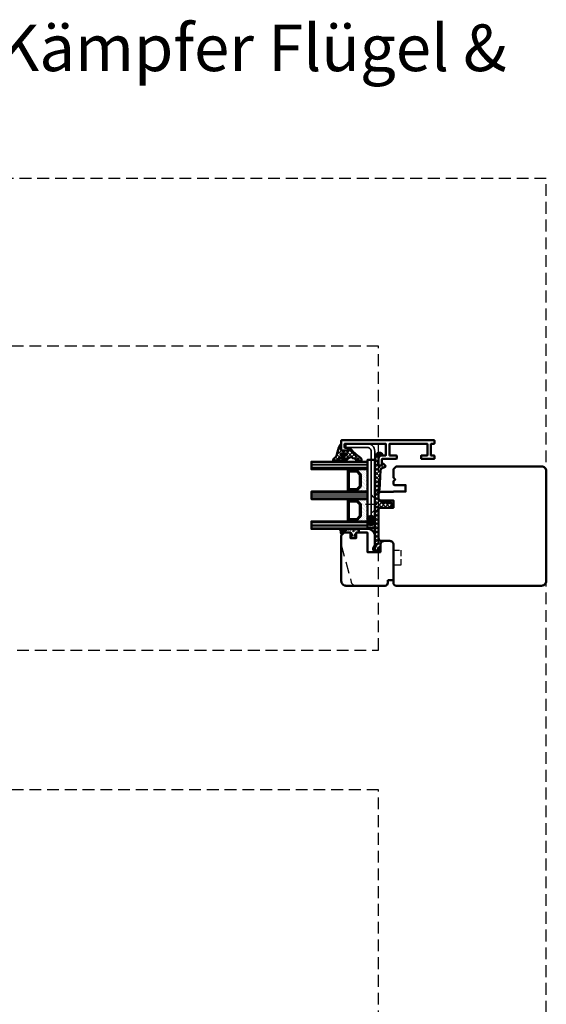
# Model space of a CAD drawing. Units: millimetres. Extents: x -51655 to -40140, y -849 to 7335.
# Drawn here: x -41733 to -41451, y 3169 to 3698 of the extents above; entities that cross this region are included whole.
import ezdxf

# ---------------------------------------------------------------- set-up
doc = ezdxf.new("R2010")
doc.units = ezdxf.units.MM
for name, pattern in [('AM_DIN_G_W050x2', [6.875, 4.75, -0.875, 0.375, -0.875]), ('HIDDEN', [9.525, 6.35, -3.175]), ('STRICHPUNKT', [25.4, 12.7, -6.35, 0, -6.35]), ('VERDECKT', [9.525, 6.35, -3.175])]:
    doc.linetypes.add(name, pattern=pattern)
for name, color, linetype, lineweight in [('Aluminium-AM_1', 52, 'Continuous', 50), ('AM_8', 251, 'Continuous', 18), ('AM_De', 10, 'Continuous', 35), ('Cns1', 132, 'Continuous', 35), ('Glas-AM_1', 94, 'Continuous', 50), ('Gummi-AM_1', 183, 'Continuous', 50), ('Holz-AM_1', 32, 'Continuous', 50), ('Holz-AM_3', 26, 'HIDDEN', 25), ('Kunststoff-AM_1', 200, 'Continuous', 50), ('Stahl-AM_3', 171, 'VERDECKT', 25), ('Stahl-AM_7', 171, 'STRICHPUNKT', 25)]:
    doc.layers.add(name, color=color, linetype=linetype, lineweight=lineweight)
doc.styles.get("Standard").update_dxf_attribs({"font": 'arial.ttf'})

# ---------------------------------------------------------------- blocks, each defined once
blk = doc.blocks.new('PKE_R64-90')
blk.add_lwpolyline([(52.5, 6.5), (32, 6.5, -0.414214), (30, 8.5), (30, 13, 0.414214), (28.5, 14.5), (13.2, 14.5, 0.414214), (12.2, 13.5), (12.2, 6.5), (8.2, 6.5), (8.2, 13.5, 0.414214), (7.2, 14.5), (4.7, 14.5, 0.414214), (3.7, 13.5), (3.7, 6.5), (3.5, 6.5), (3.5, 0), (0, 0), (0, 6, 0.414214), (-0.5, 6.5), (-2, 6.5), (-3, 5.5), (-4, 6.5), (-8.5, 6.5), (-10, 5), (-10, -73, 0.414214), (-7.5, -75.5), (51.5, -75.5, 0.414214), (54, -73), (54, 5, 0.414214)], format="xyb", close=True)
at = {"layer": 'Holz-AM_3', "ltscale": 0.5}
blk.add_lwpolyline([(35, 6.5), (35, 2.5), (43, 2.5), (43, 6.5)], dxfattribs=at)
blk = doc.blocks.new('Glasleiste_28x28_5')
blk.add_lwpolyline([(21, 3), (21, 0), (2, 0, -0.414214), (0, 2), (0, 5, -0.414214), (2, 7), (6, 7), (6, 14), (-4.5, 14), (-4.5, 19.5, -0.414214), (-4, 20), (-1.5, 20), (-1.5, 23), (-4, 23, -0.414214), (-4.5, 23.5), (-4.5, 26.5), (-3, 28), (21.5, 28, -0.414214), (24, 25.5), (24, 4.5, -0.414214), (22.5, 3)], format="xyb", close=True)
at = {"layer": 'Holz-AM_3'}
blk.add_lwpolyline([(2, 28), (22.15, 22.6, -0.339454), (24, 20.19)], format="xyb", dxfattribs=at)
blk = doc.blocks.new('240509')
blk.add_lwpolyline([(4, 2), (40, 2), (40, 0), (4, 0, -0.414214), (0, 4), (0, 15.5), (2, 15.5), (2, 4, 0.414214)], format="xyb", close=True)
at = {"layer": 'Stahl-AM_3', "ltscale": 0.3}
for p, q in [((27.5, 2), (29.5, 0)), ((35.5, 0), (37.5, 2))]:
    blk.add_line(p, q, dxfattribs=at)
at = {"layer": 'Stahl-AM_7', "linetype": 'AM_DIN_G_W050x2'}
blk.add_line((32.5, 5), (32.5, -3), dxfattribs=at)
blk = doc.blocks.new('Kitfuge_4mm')
at = {"layer": 'AM_8'}
h = blk.add_hatch(dxfattribs=at)
h.set_pattern_fill('ANSI37', color=256, scale=0.2, angle=270, style=0)
edge = h.paths.add_edge_path()
edge.add_arc((-4.88, -2), 2, 90, 270)
edge.add_line((-4.88, -4), (-4.08, -4))
edge.add_arc((-4.08, -2), 2, 270, 450)
edge.add_line((-4.08, 0), (-4.17, 0))
edge.add_line((-4.17, 0), (-4.88, 0))
h = blk.add_hatch(dxfattribs=at)
h.set_pattern_fill('DOTS', color=256, scale=0.2, style=0)
edge = h.paths.add_edge_path()
edge.add_arc((4.15, -0.08), 4.15, 178.8936, 250.8114, ccw=False)
edge.add_line((0, 0), (-4.08, 0))
edge.add_arc((-4.08, -2), 2, -90, 90, ccw=False)
edge.add_line((-4.08, -4), (2.79, -4))
for points in [[(2.79, -4, -0.324523), (0, 0), (-4.08, 0, -1), (-4.08, -4)], [(-4.88, 0, 1), (-4.88, -4), (-4.08, -4, 1), (-4.08, 0), (-4.17, 0)]]:
    blk.add_lwpolyline(points, format="xyb", close=True)
blk = doc.blocks.new('04316820')
at = {"layer": 'AM_8'}
h = blk.add_hatch(dxfattribs=at)
h.set_pattern_fill('ANSI37', color=256, scale=0.5)
h.paths.add_polyline_path([(5.49, -10.66, -0.355011), (4.49, -10.78, -0.115969), (3.21, -9.47, 0.079158), (0.78, -6.58), (-1.28, -4.8, -0.585373), (-1.17, -4.24), (-0.21, -3.93, 0.325993), (0, -3.65), (0, -0.2, 0.414214), (-0.2, 0), (-2.9, 0, -0.703226), (-3.09, 0.5, -0.107946), (-1.58, 1.3), (2.06, 2.3, 0.183438), (4.34, 3.98, -0.747005), (6, 3.49), (6, -0.25, -0.205702), (4.75, -3.15, 0.143197), (3.62, -5.09, 0.245802), (3.84, -5.99, -0.075382), (4.01, -6.24, -0.071975), (4.95, -9.55, 0.970302), (5.1, -9.53), (5.01, -8.38, -1.037116), (6, -8.35), (6, -9.41, -0.195788)])
h.paths.add_polyline_path([(2.6, -0.22), (2.6, -2.53, -1.020512), (1.51, -2.51), (1.51, -0.22, -1)], flags=16)
h.paths.add_polyline_path([(4.14, 0.75, 0.193447), (5.26, 3.11, 0.056804), (5.26, 3.12, 0.061377), (5.13, 3.54, -1.059567), (5.22, 3.57, -0.079103), (5.26, 3.26), (5.2, -0.17, -0.163516), (4.54, -2.03, -0.711917), (3.82, -1.78), (3.82, 0.02, -0.208874)], flags=16)
for points in [[(-0.2, 0, -0.414214), (0, -0.2), (0, -3.65, -0.325993), (-0.21, -3.93), (-1.17, -4.24, 0.585373), (-1.28, -4.8), (0.78, -6.58, -0.079158), (3.21, -9.47, 0.115969), (4.49, -10.78, 0.355198), (5.49, -10.66, 0.195801), (6, -9.41), (6, -8.35, 1.037126), (5.01, -8.38), (5.1, -9.53, -0.970302), (4.95, -9.55, 0.071975), (4.01, -6.24, 0.075382), (3.84, -5.99, -0.245802), (3.62, -5.09, -0.143197), (4.75, -3.15, 0.205704), (6, -0.25), (6, 3.49, 0.747008), (4.34, 3.98, -0.183438), (2.06, 2.3), (-1.58, 1.3, 0.107751), (-3.09, 0.5, 0.707344), (-2.9, 0)], [(1.51, -0.22), (1.51, -2.51, 1.020512), (2.6, -2.53), (2.6, -0.22, 1)], [(3.82, -1.78, 0.711917), (4.54, -2.03, 0.163516), (5.2, -0.17), (5.26, 3.26, 0.079103), (5.22, 3.57, 1.059567), (5.13, 3.54, -0.061377), (5.26, 3.12, -0.056804), (5.26, 3.11, -0.193447), (4.14, 0.75, 0.208874), (3.82, 0.02)]]:
    blk.add_lwpolyline(points, format="xyb", close=True)
blk = doc.blocks.new('04317410')
blk.add_lwpolyline([(-2.51, 5.06), (-2.59, 5.11), (-2.68, 5.14), (-2.78, 5.16), (-2.88, 5.17), (-2.98, 5.18), (-3.08, 5.2), (-3.18, 5.21), (-3.28, 5.22), (-3.37, 5.23), (-3.47, 5.25), (-3.57, 5.26), (-3.66, 5.27), (-3.76, 5.29), (-3.85, 5.32), (-3.94, 5.35), (-4.03, 5.39), (-4.11, 5.43), (-4.19, 5.48), (-4.28, 5.53), (-4.36, 5.58), (-4.44, 5.63), (-4.53, 5.68), (-4.62, 5.73), (-4.71, 5.75), (-4.81, 5.73), (-4.9, 5.69), (-4.97, 5.61), (-5, 5.51), (-5, 5.41), (-5, 5.31), (-4.95, 5.23), (-4.88, 5.16), (-4.82, 5.09), (-4.75, 5.02), (-4.68, 4.95), (-4.62, 4.88), (-4.55, 4.81), (-4.48, 4.74), (-4.41, 4.67), (-4.34, 4.6), (-4.27, 4.52), (-4.2, 4.44), (-4.16, 4.35), (-4.14, 4.25), (-4.14, 4.14), (-4.15, 4.04), (-4.16, 3.93), (-4.16, 3.82), (-4.17, 3.72), (-4.17, 3.61), (-4.17, 3.51), (-4.17, 3.4), (-4.17, 3.29), (-4.16, 3.19), (-4.16, 3.09), (-4.15, 2.98), (-4.15, 2.88), (-4.14, 2.77), (-4.13, 2.67), (-4.12, 2.56), (-4.12, 2.46), (-4.16, 2.38), (-4.21, 2.32), (-4.28, 2.32), (-4.33, 2.38), (-4.3, 2.46), (-4.24, 2.53), (-4.19, 2.62), (-4.19, 2.71), (-4.19, 2.81), (-4.2, 2.91), (-4.2, 3), (-4.21, 3.1), (-4.22, 3.19), (-4.22, 3.29), (-4.23, 3.38), (-4.24, 3.48), (-4.25, 3.58), (-4.25, 3.67), (-4.26, 3.77), (-4.27, 3.87), (-4.28, 3.97), (-4.3, 4.06), (-4.31, 4.16), (-4.33, 4.26), (-4.38, 4.35), (-4.45, 4.42), (-4.53, 4.47), (-4.63, 4.49), (-4.73, 4.49), (-4.82, 4.45), (-4.9, 4.39), (-4.96, 4.31), (-5, 4.22), (-5, 2.17), (-4.99, 2.06), (-4.98, 1.94), (-4.95, 1.82), (-4.93, 1.71), (-4.89, 1.6), (-4.86, 1.49), (-4.83, 1.39), (-4.79, 1.29), (-4.76, 1.18), (-4.72, 1.08), (-4.7, 0.98), (-4.72, 0.88), (-4.78, 0.8), (-4.87, 0.75), (-4.94, 0.68), (-4.99, 0.6), (-5, 0.5), (-4.99, 0.4), (-4.95, 0.31), (-4.88, 0.24), (-4.79, 0.19), (-4.71, 0.13), (-4.65, 0.05), (-4.62, -0.04), (-4.62, -0.14), (-4.65, -0.24), (-4.71, -0.31), (-4.79, -0.37), (-4.88, -0.42), (-4.95, -0.49), (-4.99, -0.58), (-5, -0.67), (-4.99, -0.78), (-4.94, -0.86), (-4.87, -0.93), (-4.78, -0.98), (-4.7, -1.04), (-4.64, -1.12), (-4.61, -1.21), (-4.62, -1.32), (-4.65, -1.41), (-4.72, -1.49), (-4.8, -1.54), (-4.88, -1.59), (-4.95, -1.66), (-4.99, -1.75), (-5, -1.85), (-4.98, -1.95), (-4.93, -2.04), (-4.85, -2.1), (-4.77, -2.15), (-4.69, -2.21), (-4.63, -2.29), (-4.61, -2.38), (-4.61, -2.48), (-4.65, -2.58), (-4.72, -2.65), (-4.8, -2.7), (-4.89, -2.75), (-4.95, -2.83), (-4.99, -2.92), (-5, -3.02), (-4.98, -3.11), (-4.92, -3.2), (-4.84, -3.26), (-4.75, -3.31), (-4.68, -3.37), (-4.62, -3.45), (-4.6, -3.55), (-4.61, -3.65), (-4.65, -3.74), (-4.72, -3.81), (-4.81, -3.86), (-4.89, -3.91), (-4.96, -3.99), (-4.99, -4.08), (-5, -4.18), (-4.97, -4.28), (-4.91, -4.36), (-4.83, -4.41), (-4.73, -4.44), (-4.63, -4.44), (-4.53, -4.45), (-4.43, -4.45), (-4.33, -4.46), (-4.23, -4.46), (-4.13, -4.47), (-4.03, -4.47), (-3.93, -4.48), (-3.83, -4.48), (-3.73, -4.49), (-3.63, -4.49), (-3.53, -4.5), (-3.43, -4.5), (-3.33, -4.51), (-3.23, -4.5), (-3.14, -4.46), (-3.07, -4.4), (-3.02, -4.31), (-3, -4.21), (-3, -3.31), (-3, -3.21), (-2.96, -3.12), (-2.9, -3.04), (-2.82, -2.98), (-2.74, -2.92), (-2.66, -2.86), (-2.58, -2.81), (-2.49, -2.75), (-2.41, -2.69), (-2.33, -2.63), (-2.25, -2.57), (-2.16, -2.51), (-2.08, -2.45), (-1.99, -2.4), (-1.89, -2.38), (-1.79, -2.38), (-1.68, -2.37), (-1.58, -2.36), (-1.48, -2.35), (-1.37, -2.33), (-1.28, -2.31), (-1.18, -2.32), (-1.11, -2.35), (-1.04, -2.39), (-1.09, -2.42), (-1.16, -2.41), (-1.24, -2.42), (-1.32, -2.44), (-1.41, -2.47), (-1.5, -2.51), (-1.58, -2.57), (-1.63, -2.66), (-1.65, -2.76), (-1.62, -2.86), (-1.57, -2.94), (-1.49, -2.99), (-1.39, -3), (-1.01, -3), (-0.89, -2.97), (-0.77, -2.92), (-0.65, -2.85), (-0.55, -2.75), (-0.46, -2.64), (-0.38, -2.53), (-0.33, -2.41), (-0.28, -2.29), (-0.25, -2.17), (-0.23, -2.05), (-0.21, -1.94), (-0.2, -1.83), (-0.19, -1.72), (-0.18, -1.62), (-0.18, -1.51), (-0.18, -1.41), (-0.2, -1.31), (-0.22, -1.21), (-0.25, -1.1), (-0.27, -1), (-0.31, -0.89), (-0.35, -0.78), (-0.39, -0.66), (-0.45, -0.55), (-0.52, -0.44), (-0.6, -0.34), (-0.69, -0.24), (-0.8, -0.16), (-0.91, -0.09), (-1.03, -0.04), (-1.14, -0.01), (-1.26, 0), (-1.6, 0), (-1.68, -0.05), (-1.74, -0.13), (-1.77, -0.23), (-1.75, -0.33), (-1.71, -0.42), (-1.64, -0.48), (-1.55, -0.52), (-1.46, -0.56), (-1.38, -0.59), (-1.31, -0.61), (-1.24, -0.63), (-1.19, -0.66), (-1.22, -0.72), (-1.28, -0.77), (-1.37, -0.78), (-1.46, -0.78), (-1.55, -0.77), (-1.65, -0.77), (-1.75, -0.77), (-1.85, -0.78), (-1.94, -0.78), (-2.04, -0.77), (-2.12, -0.72), (-2.2, -0.67), (-2.28, -0.61), (-2.36, -0.55), (-2.44, -0.5), (-2.52, -0.44), (-2.6, -0.39), (-2.68, -0.33), (-2.76, -0.28), (-2.84, -0.22), (-2.92, -0.17), (-2.97, -0.09), (-3, 0), (-3, 4.06, -0.237627), (-2.8, 4.46), (-2.57, 4.63), (-2.5, 4.69), (-2.45, 4.78), (-2.43, 4.88), (-2.45, 4.97)], format="xyb", close=True)
blk.add_circle((-3.91, -1.47), 0.2)
blk = doc.blocks.new('G36_043168_043174')
at = {"layer": 'AM_8'}
h = blk.add_hatch(dxfattribs=at)
h.set_pattern_fill('ANSI31', color=256, scale=0.25, angle=45, style=0)
h.set_pattern_definition([(90, (18.5, -34.5), (-0.79375, -1e-16), [])])
h.paths.add_polyline_path([(10, 16), (6, 16), (6, -14), (10, -14)])
h = blk.add_hatch(dxfattribs=at)
h.set_pattern_fill('ANSI31', color=256, scale=0.25, angle=45, style=0)
h.set_pattern_definition([(90, (34.5, -34.5), (-0.79375, -1e-16), [])])
h.paths.add_polyline_path([(26, 16), (22, 16), (22, -14), (26, -14)])
h = blk.add_hatch(dxfattribs=at)
h.set_pattern_fill('ANSI31', color=256, scale=0.25, angle=45, style=0)
h.set_pattern_definition([(90, (50.5, -34.5), (-0.79375, -1e-16), [])])
h.paths.add_polyline_path([(42, 16), (38, 16), (38, -14), (42, -14)])
h = blk.add_hatch(dxfattribs=at)
h.set_pattern_fill('DOTS', color=256, scale=0.5, angle=135, style=0)
h.set_pattern_definition([(135, (1.2913, -30.00645), (-0.841899, -0.280633), [0, -0.79375])])
h.paths.add_polyline_path([(12.75, -10.5), (10.75, -8.5), (10.75, -3.5), (10, -3.5), (10, -14), (22, -14), (22, -3.5), (21.25, -3.5), (21.25, -8.5), (19.25, -10.5)])
h = blk.add_hatch(dxfattribs=at)
h.set_pattern_fill('DOTS', color=256, scale=0.5, angle=135, style=0)
h.set_pattern_definition([(135, (15.2913, -30.00645), (-0.841899, -0.280633), [0, -0.79375])])
h.paths.add_polyline_path([(28.75, -10.5), (26.75, -8.5), (26.75, -3.5), (26, -3.5), (26, -14), (38, -14), (38, -3.5), (37.25, -3.5), (37.25, -8.5), (35.25, -10.5)])
for points in [[(10, -14), (6, -14), (6, 16), (10, 16)], [(26, -14), (22, -14), (22, 16), (26, 16)], [(42, -14), (38, -14), (38, 16), (42, 16)]]:
    blk.add_lwpolyline(points, close=True)
at = {"layer": 'Gummi-AM_1'}
for points in [[(21.25, -3.5), (21.25, -8.5), (19.25, -10.5), (12.75, -10.5), (10.75, -8.5), (10.75, -3.5), (10, -3.5), (10, -14), (22, -14), (22, -3.5)], [(37.25, -3.5), (37.25, -8.5), (35.25, -10.5), (28.75, -10.5), (26.75, -8.5), (26.75, -3.5), (26, -3.5), (26, -14), (38, -14), (38, -3.5)]]:
    blk.add_lwpolyline(points, close=True, dxfattribs=at)
at = {"layer": 'Kunststoff-AM_1'}
for points in [[(21.25, -3.5), (10.75, -3.5), (10.75, -8.5), (12.75, -10.5), (19.25, -10.5), (21.25, -8.5)], [(20.75, -8.29), (19.04, -10), (12.95, -10), (11.25, -8.29), (11.25, -4), (20.75, -4)], [(37.25, -3.5), (26.75, -3.5), (26.75, -8.5), (28.75, -10.5), (35.25, -10.5), (37.25, -8.5)], [(36.75, -8.29), (35.04, -10), (28.95, -10), (27.25, -8.29), (27.25, -4), (36.75, -4)], [(41.5, -14), (41.5, -18), (5, -18), (5, -14)]]:
    blk.add_lwpolyline(points, close=True, dxfattribs=at)
at = {"layer": 'Gummi-AM_1'}
for name, p in [('04316820', (0, 0)), ('04317410', (47, -5))]:
    blk.add_blockref(name, p, dxfattribs=at)
blk = doc.blocks.new('291001')
blk.add_lwpolyline([(8.5, -15.8), (11.6, -15.8, -0.414214), (11.8, -16), (11.8, -22, -0.414214), (11.6, -22.2), (-8.5, -22.2, -0.414214), (-8.7, -22), (-8.7, -16, -0.414214), (-8.5, -15.8), (-4.9, -15.8, 0.414214), (-4.7, -15.6), (-4.7, -14.5, 0.414214), (-5.2, -14), (-12.5, -14, -0.414214), (-12.7, -13.8), (-12.7, -10.7, 0.414214), (-12.9, -10.5), (-14.2, -10.5, 0.414214), (-14.5, -10.8), (-14.5, -14.3, 0.414214), (-13, -15.8), (-10.7, -15.8, -0.414214), (-10.5, -16), (-10.5, -22, -0.414214), (-10.7, -22.2), (-32.5, -22.2, -0.414214), (-32.7, -22), (-32.7, -20.2, -0.414214), (-32.5, -20), (-31.3, -20, 0.414214), (-31, -19.7), (-31, -18.8, 0.414214), (-31.3, -18.5), (-34.3, -18.5, 0.414214), (-34.5, -18.7), (-34.5, -23.8, 0.414214), (-34.3, -24), (15.3, -24, 0.414214), (15.5, -23.8), (15.5, -22.4, 0.414214), (15.3, -22.2), (13.8, -22.2, -0.414214), (13.6, -22), (13.6, -16, -0.414214), (13.8, -15.8), (15.3, -15.8, 0.414214), (15.5, -15.6), (15.5, -14.2, 0.414214), (15.3, -14), (8.8, -14, 0.414214), (8.3, -14.5), (8.3, -15.6, 0.414214)], format="xyb", close=True)
blk = doc.blocks.new('04315610')
at = {"layer": 'AM_8'}
h = blk.add_hatch(dxfattribs=at)
h.set_pattern_fill('ANSI37', color=256, scale=0.5, style=0)
h.paths.add_polyline_path([(26.94, 8.94), (26.47, 9.79, 1.198011), (25.89, 10.08, -0.231178), (25.84, 10), (25.22, 9.65, 0.679598), (24.58, 9.31, -0.452201), (24.48, 9.2), (23.64, 9.2, 1.257005), (23.35, 8.79, -0.610692), (22.94, 8), (5.81, 8), (4.98, 8.15, 0.505163), (3.82, 7.04), (3.99, 1.66, -0.414214), (3.22, 0.84), (2.2, 0.81, -0.20359), (1.51, 1.01), (0.08, 2.58, -0.91843), (0.49, 3.02), (1.48, 2.12, 0.646242), (1.57, 2.18), (1.53, 3.52, 0.217006), (1.49, 3.59), (0.09, 5.01, -0.919866), (0.47, 5.47), (1.39, 4.81, 0.591003), (1.49, 4.86, 0.208208), (1.45, 5.1), (1.44, 5.12, -0.12989), (1.48, 4.97), (1.48, 4.97, 0.12989), (1.44, 5.12), (0.09, 7.5, 0.267949), (-0.78, 8), (-3.76, 8, 0.624658), (-4.61, 8.3), (-5.42, 7.48), (-16.17, 6.89, 0.267541), (-17, 6.34), (-17.93, 4.52, -0.514385), (-18.73, 4.4), (-19.76, 5.45, -0.63707), (-19.57, 5.96), (-19.07, 6, 0.389221), (-18.7, 6.43), (-18.7, 7.7, 0.425058), (-19.35, 8.26), (-24.21, 7.89, 0.845), (-24.25, 7.15, -0.349402), (-24.01, 6.86), (-24, 6.18, -0.43877), (-24.32, 5.87, -0.375605), (-25.44, 6.99), (-25.49, 7.86, -0.345706), (-24.65, 9.09), (-22.68, 9.71, -0.066922), (-21.09, 10), (23.96, 10, 0.130281), (24.45, 10.13), (25.66, 10.82, -0.419585), (27.03, 10.43), (27.57, 9.44, -0.604815), (26.5, 7.4), (25.6, 7.4, -1), (25.6, 8.2), (26.5, 8.2, 0.570521)])
blk.add_lwpolyline([(-24.65, 9.09, 0.345706), (-25.49, 7.86), (-25.44, 6.99, 0.375605), (-24.32, 5.87, 0.43877), (-24, 6.18), (-24.01, 6.86, 0.349402), (-24.25, 7.15, -0.886681), (-24.18, 7.89), (-19.33, 8.26, -0.415156), (-18.7, 7.7), (-18.7, 6.4, -0.368798), (-19.07, 6), (-19.57, 5.96, 0.63707), (-19.76, 5.45), (-18.73, 4.4, 0.514385), (-17.93, 4.52), (-17, 6.34, -0.267541), (-16.17, 6.89), (-5.5, 7.47, 0.18468), (-5.37, 7.53), (-4.61, 8.3, -0.520568), (-3.8, 8.15), (-3.78, 8.12, 0.291474), (-3.6, 8), (-0.78, 8, -0.267949), (0.09, 7.5), (1.45, 5.1, -0.112684), (1.48, 4.97), (1.49, 4.86, -0.591003), (1.39, 4.81), (0.47, 5.47, 0.91843), (0.09, 5.01), (1.51, 3.58, -0.162596), (1.53, 3.52), (1.57, 2.18, -0.646242), (1.48, 2.12), (0.49, 3.02, 0.91843), (0.08, 2.58), (1.51, 1.01, 0.164015), (2.06, 0.8), (3.22, 0.84, 0.414214), (3.99, 1.66), (3.82, 7.04, -0.505163), (4.98, 8.15), (5.81, 8), (22.94, 8, 0.415294), (23.44, 8.5), (23.44, 9, -0.414214), (23.64, 9.2), (24.48, 9.2, 0.46157), (24.58, 9.31, -0.628254), (25.17, 9.68, 0.298217), (25.28, 9.68), (25.83, 9.99, 0.188482), (25.88, 10.05, -1.143279), (26.51, 9.85, 0.298217), (26.5, 9.74), (26.94, 8.94, -0.570521), (26.5, 8.2), (25.6, 8.2, 1), (25.6, 7.4), (26.5, 7.4, 0.535184), (27.7, 9.2), (27.03, 10.43, 0.419585), (25.66, 10.82), (24.45, 10.13, -0.130281), (23.96, 10), (-21.09, 10, 0.060507), (-22.53, 9.75)], format="xyb", close=True)

msp = doc.modelspace()

# ---------------------------------------------------------------- linework, layer by layer
at = {"linetype": 'VERDECKT'}
for points in [[(-41858.47, 2612.36), (-41450.74, 2612.36), (-41450.74, 3612.36), (-42450.74, 3612.36), (-42450.74, 2612.36), (-41858.47, 2612.36)], [(-41858.47, 3359.3), (-41540.74, 3359.3), (-41540.74, 3522.36), (-42360.74, 3522.36), (-42360.74, 3359.3), (-41858.47, 3359.3)], [(-41858.47, 2702.36), (-41540.74, 2702.36), (-41540.74, 3284.3), (-42360.74, 3284.3), (-42360.74, 2702.36), (-41858.47, 2702.36)]]:
    msp.add_lwpolyline(points, dxfattribs=at)

# ---------------------------------------------------------------- block references
at = {"layer": 'Aluminium-AM_1', "xscale": -1, "rotation": 180}
msp.add_blockref('291001', (-41526.24, 3447.83), dxfattribs=at)
at = {"layer": 'Cns1', "xscale": -1, "rotation": 90}
msp.add_blockref('240509', (-41542.74, 3470.03), dxfattribs=at)
at = {"layer": 'Glas-AM_1', "xscale": -1, "rotation": 90}
msp.add_blockref('G36_043168_043174', (-41560.74, 3466.33), dxfattribs=at)
at = {"layer": 'Gummi-AM_1', "xscale": -1, "rotation": 90}
for name, p in [('04315610', (-41532.74, 3439.63)), ('Kitfuge_4mm', (-41546.74, 3424.33))]:
    msp.add_blockref(name, p, dxfattribs=at)
at = {"layer": 'Holz-AM_1', "xscale": -1, "rotation": 90}
for name, p in [('PKE_R64-90', (-41526.24, 3447.83)), ('Glasleiste_28x28_5', (-41532.74, 3417.83))]:
    msp.add_blockref(name, p, dxfattribs=at)

# ---------------------------------------------------------------- texts
at = {"layer": 'AM_De', "insert": (-42449.91, 3694.94), "char_height": 25, "attachment_point": 1}
msp.add_mtext_dynamic_manual_height_columns('windura classic - Festverglasung von innen - Kämpfer Flügel & Festteil ', width=1007.0533, gutter_width=12.5, heights=[0], dxfattribs=at)

doc.saveas('drawing.dxf')
